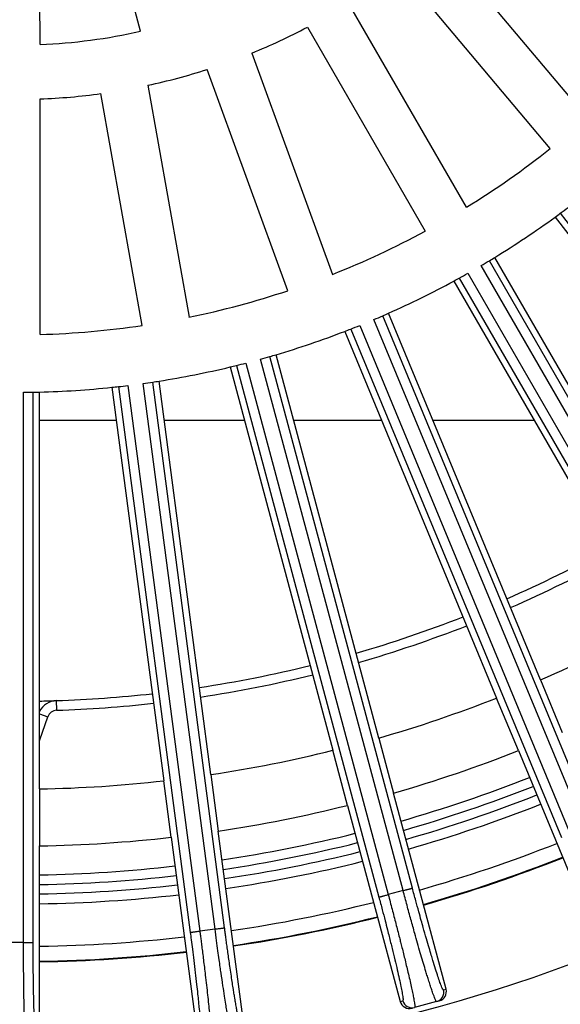
# Model space of a CAD drawing. Units: inches. Extents: x -1015 to -499, y 220 to 964.
# Drawn here: x -765 to -737, y 391 to 442 of the extents above; entities that cross this region are included whole.
import ezdxf

# ---------------------------------------------------------------- set-up
doc = ezdxf.new("R2010")
doc.units = ezdxf.units.IN

# ---------------------------------------------------------------- blocks, each defined once
blk = doc.blocks.new('Grundkoerper-DN75-waagrecht_1__12', base_point=(-884, 351))
at = {"color": 3, "linetype": 'Continuous'}
for p, q in [((-763.77, 421.06), (-759.798, 421.06)), ((-757.316, 421.06), (-753.16, 421.06)), ((-750.613, 421.06), (-746.06, 421.06)), ((-743.397, 421.06), (-738.165, 421.06)), ((-762.904, 406.535), (-762.887, 406.035)), ((-763.77, 405.845), (-763.344, 405.698)), ((-763.752, 404.512), (-763.344, 405.698)), ((-763.77, 404.518), (-763.752, 404.512))]:
    blk.add_line(p, q, dxfattribs=at)
at = {"color": 7, "linetype": 'Continuous'}
blk.add_circle((-765, 470), 119, dxfattribs=at)
for centre, radius, start, end in [((-765, 470), 63.5, 293.60989, 298.89011), ((-765, 470), 63.5, 286.10989, 291.39011), ((-765, 470), 63.5, 278.60989, 283.89011), ((-765, 470), 63.5, 271.10989, 271.89166), ((-762.871, 405.535), 1, 91.8917, 154.0439), ((-765, 470), 63.5, 271.89166, 276.39011), ((-765, 470), 73, 285.96544, 291.53456), ((-765, 470), 73, 278.46544, 284.03456), ((-765, 470), 73, 270.96544, 276.53456)]:
    blk.add_arc(centre, radius, start, end, dxfattribs=at)
at = {"color": 3, "linetype": 'Continuous'}
for centre, radius, start, end in [((-765, 470), 64, 293.60122, 298.89878), ((-765, 470), 64, 286.10122, 291.39878), ((-765, 470), 64, 278.60122, 283.89878), ((-762.871, 405.535), 0.5, 91.8917, 161), ((-765, 470), 64, 271.89166, 276.39878), ((-765.17, 405), 1.5, 338.9927, 341), ((-765, 470), 72.5, 285.9721, 291.5279), ((-765, 470), 73.483, 285.9591, 291.5409), ((-765, 470), 72.5, 278.4721, 284.0279), ((-765, 470), 73.483, 278.4591, 284.0409), ((-765, 470), 72.5, 270.9721, 276.5279), ((-765, 470), 73.483, 270.9591, 276.5409)]:
    blk.add_arc(centre, radius, start, end, dxfattribs=at)
blk = doc.blocks.new('08300_2E-Klemmring_1__13', base_point=(-884, 351))
at = {"color": 7, "linetype": 'Continuous'}
for radius in [119, 118.5]:
    blk.add_circle((-765, 470), radius, dxfattribs=at)
at = {"color": 3, "linetype": 'Continuous'}
for radius, start, end in [(115.5, 187.0321, 352.96791), (114.346, 187.53754, 352.46246), (112.029, 187.69465, 352.30535), (107.971, 187.98573, 352.01427), (105.654, 188.16204, 351.83796), (104.346, 188.26502, 351.73498), (102.029, 188.45408, 351.54592), (76.2, 285.92489, 291.57511), (76.973, 285.9156, 291.5844), (77.002, 285.91526, 291.58474), (76.2, 278.42489, 284.07511), (76.973, 278.4156, 284.0844), (77.002, 278.41526, 284.08474), (76.2, 270.92489, 276.57511), (76.973, 270.9156, 276.5844), (77.002, 270.91526, 276.58474)]:
    blk.add_arc((-765, 470), radius, start, end, dxfattribs=at)
at = {"color": 7, "linetype": 'Continuous'}
for radius, start, end in [(82.282, 270, 315), (97.718, 270, 315), (74, 285.95239, 291.54761), (74, 278.45239, 284.04761), (74, 270.95239, 276.54761)]:
    blk.add_arc((-765, 470), radius, start, end, dxfattribs=at)
blk = doc.blocks.new('11117_H__14', base_point=(-1015, 220))
for name in ['Grundkoerper-DN75-waagrecht_1__12', '08300_2E-Klemmring_1__13']:
    blk.add_blockref(name, (-884, 351))
blk = doc.blocks.new('HL151-Kiesfang-Artikel__15', base_point=(-847, 388))
at = {"color": 7, "linetype": 'Continuous'}
for p, q in [((-758.546, 441.2), (-761.444, 451.991)), ((-763.749, 440.512), (-763.755, 451.686)), ((-743.275, 446.058), (-735.43, 436.718)), ((-737.322, 435.129), (-745.168, 444.469)), ((-741.658, 432.089), (-747.763, 442.649)), ((-749.902, 441.413), (-743.798, 430.852)), ((-752.774, 440.072), (-748.596, 428.612)), ((-750.918, 427.765), (-755.096, 439.225)), ((-758.157, 438.403), (-756.032, 426.392)), ((-763.741, 425.497), (-763.747, 437.695)), ((-758.466, 425.962), (-760.59, 437.973)), ((-737.069, 431.58), (-724.556, 415.272)), ((-729.915, 411.692), (-740.193, 429.493)), ((-742.323, 428.263), (-732.046, 410.462)), ((-737.826, 407.611), (-745.692, 426.601)), ((-747.965, 425.66), (-740.099, 406.67)), ((-746.202, 404.598), (-751.522, 424.452)), ((-753.898, 423.816), (-748.578, 403.961)), ((-760.022, 422.762), (-757.339, 402.383)), ((-754.9, 402.704), (-757.583, 423.083)), ((-763.77, 401.961), (-763.77, 422.516)), ((-737.826, 407.611), (-736.697, 404.885)), ((-738.97, 403.944), (-740.099, 406.67)), ((-746.202, 404.598), (-745.439, 401.748)), ((-747.815, 401.111), (-748.578, 403.961)), ((-738.97, 403.944), (-734.948, 394.233)), ((-756.954, 399.457), (-757.339, 402.383)), ((-754.9, 402.704), (-754.515, 399.779)), ((-763.77, 401.961), (-763.77, 399.011)), ((-742.718, 391.595), (-745.439, 401.748)), ((-747.815, 401.111), (-745.094, 390.959)), ((-756.954, 399.457), (-755.582, 389.037)), ((-753.143, 389.358), (-754.515, 399.779)), ((-763.77, 388.5), (-763.77, 399.011)), ((-743.207, 390.947), (-744.347, 390.641)), ((-743.207, 390.947), (-743.072, 390.983))]:
    blk.add_line(p, q, dxfattribs=at)
at = {"color": 3, "linetype": 'Continuous'}
for p, q in [((-736.801, 431.776), (-719.446, 409.159)), ((-726.655, 404.381), (-740.906, 429.064)), ((-726.223, 404.631), (-740.477, 429.32)), ((-742.032, 428.422), (-727.777, 403.733)), ((-741.595, 428.666), (-727.345, 403.983)), ((-735.087, 400.129), (-745.996, 426.467)), ((-747.191, 425.965), (-736.284, 399.633)), ((-735.548, 399.937), (-746.456, 426.27)), ((-747.655, 425.78), (-736.745, 399.442)), ((-744.463, 396.822), (-751.841, 424.359)), ((-753.575, 423.894), (-746.197, 396.357)), ((-753.091, 424.017), (-745.714, 396.487)), ((-744.945, 396.693), (-752.322, 424.223)), ((-759.691, 422.798), (-755.97, 394.533)), ((-759.195, 422.856), (-755.475, 394.598)), ((-754.685, 394.702), (-758.406, 422.96)), ((-754.19, 394.767), (-757.911, 423.032)), ((-764.602, 394), (-764.602, 422.502)), ((-764.102, 394), (-764.102, 422.508)), ((-744.945, 396.693), (-745.714, 396.487)), ((-754.685, 394.702), (-755.475, 394.598)), ((-764.602, 394), (-765.398, 394)), ((-742.854, 391.559), (-742.718, 391.595)), ((-745.094, 390.959), (-744.959, 390.995))]:
    blk.add_line(p, q, dxfattribs=at)
at = {"color": 7, "linetype": 'Continuous'}
for centre, radius, start, end in [((-765, 470), 29.514, 272.4293, 282.6307), ((-765, 470), 32.329, 292.2203, 297.8397), ((-765, 470), 32.329, 282.2203, 287.8397), ((-765, 470), 32.329, 272.2203, 277.8397), ((-765, 470), 44.52, 301.6203, 308.4397), ((-765, 470), 47.5, 306.4172, 307.02), ((-765, 470), 47.5, 301.4838, 306.0162), ((-765, 470), 47.5, 306.0162, 306.4172), ((-765, 470), 44.52, 291.6203, 298.4397), ((-765, 470), 47.5, 301.0828, 301.4838), ((-765, 470), 47.5, 300.48, 301.0828), ((-765, 470), 47.5, 298.5162, 298.9172), ((-765, 470), 47.5, 298.9172, 299.52), ((-765, 470), 47.5, 293.9838, 298.5162), ((-765, 470), 44.52, 281.6203, 288.4397), ((-765, 470), 47.5, 292.98, 293.5828), ((-765, 470), 47.5, 293.5828, 293.9838), ((-765, 470), 44.52, 271.6203, 278.4397), ((-765, 470), 47.5, 291.4172, 292.02), ((-765, 470), 47.5, 286.4838, 291.0162), ((-765, 470), 47.5, 291.0162, 291.4172), ((-765, 470), 47.5, 285.48, 286.0828), ((-765, 470), 47.5, 286.0828, 286.4838), ((-765, 470), 47.5, 278.9838, 283.5162), ((-765, 470), 47.5, 283.5162, 283.9172), ((-765, 470), 47.5, 283.9172, 284.52), ((-765, 470), 47.5, 271.4838, 276.0162), ((-765, 470), 47.5, 276.0162, 276.4172), ((-765, 470), 47.5, 276.4172, 277.02), ((-765, 470), 47.5, 277.98, 278.5828), ((-765, 470), 47.5, 278.5828, 278.9838), ((-765, 470), 47.5, 270.48, 271.0828), ((-765, 470), 47.5, 271.0828, 271.4838), ((-765, 470), 68.05, 293.53567, 298.96433), ((-765, 470), 68.05, 286.03567, 291.46433), ((-765, 470), 68.05, 278.53567, 283.96433), ((-765, 470), 71, 285.99264, 291.50736), ((-765, 470), 68.05, 271.03567, 276.46433), ((-765, 470), 71, 278.49264, 284.00736), ((-765, 470), 71, 270.99264, 276.50736), ((-743.201, 391.466), 0.5, 284.9825, 14.9825), ((-744.611, 391.088), 0.5, 195.0175, 285.0175)]:
    blk.add_arc(centre, radius, start, end, dxfattribs=at)
at = {"color": 3, "linetype": 'Continuous'}
for centre, start, end in [((-743.336, 391.43), 285.0174, 15.0175), ((-744.476, 391.124), 194.9825, 284.9826)]:
    blk.add_arc(centre, 0.5, start, end, dxfattribs=at)
for points, knots in [([(-744.945, 396.693), (-744.917, 396.7), (-744.859, 396.716), (-744.781, 396.737), (-744.715, 396.754), (-744.661, 396.769), (-744.615, 396.781), (-744.578, 396.791), (-744.549, 396.799), (-744.524, 396.806), (-744.503, 396.811), (-744.487, 396.816), (-744.475, 396.819), (-744.467, 396.821), (-744.464, 396.822), (-744.463, 396.822)], [0, 0, 0, 0, 0.0892735, 0.1804738, 0.2398026, 0.2959726, 0.3473292, 0.3818069, 0.4122252, 0.4382908, 0.4597105, 0.4764524, 0.4885433, 0.496214, 0.4996954, 0.4996954, 0.4996954, 0.4996954]), ([(-742.854, 391.559), (-742.865, 391.569), (-742.903, 391.603), (-742.935, 391.696), (-742.985, 391.812), (-743.053, 392), (-743.147, 392.271), (-743.269, 392.65), (-743.383, 393.018), (-743.494, 393.384), (-743.606, 393.759), (-743.746, 394.239), (-743.881, 394.712), (-744.013, 395.179), (-744.141, 395.637), (-744.294, 396.197), (-744.404, 396.604), (-744.463, 396.822)], [0, 0, 0, 0, 0.046032, 0.149268, 0.28566, 0.42838, 0.747636, 1.147207, 1.621966, 1.904234, 2.294406, 2.794536, 3.406686, 3.770206, 4.249483, 4.83373, 5.512168, 5.512168, 5.512168, 5.512168]), ([(-746.197, 396.357), (-746.196, 396.358), (-746.192, 396.359), (-746.185, 396.361), (-746.173, 396.364), (-746.157, 396.368), (-746.136, 396.374), (-746.111, 396.38), (-746.082, 396.388), (-746.044, 396.398), (-745.998, 396.41), (-745.945, 396.425), (-745.878, 396.443), (-745.801, 396.463), (-745.743, 396.479), (-745.714, 396.487)], [0, 0, 0, 0, 0.0034814, 0.0111521, 0.0232431, 0.0399849, 0.0614046, 0.0874702, 0.1178885, 0.1523662, 0.2037228, 0.2598928, 0.3192216, 0.4104219, 0.4996954, 0.4996954, 0.4996954, 0.4996954]), ([(-746.197, 396.357), (-746.139, 396.139), (-746.03, 395.732), (-745.883, 395.17), (-745.765, 394.71), (-745.643, 394.229), (-745.513, 393.709), (-745.372, 393.131), (-745.249, 392.608), (-745.145, 392.147), (-745.061, 391.758), (-745.006, 391.476), (-744.971, 391.28), (-744.957, 391.154), (-744.938, 391.057), (-744.954, 391.01), (-744.959, 390.995)], [0, 0, 0, 0, 0.678438, 1.262685, 1.741962, 2.105482, 2.751188, 3.348654, 3.8902, 4.36496, 4.764531, 5.083786, 5.226507, 5.362899, 5.466134, 5.512167, 5.512167, 5.512167, 5.512167]), ([(-745.714, 396.487), (-745.647, 396.234), (-745.513, 395.734), (-745.32, 394.993), (-745.174, 394.425), (-745.069, 394.01), (-744.999, 393.73), (-744.922, 393.418), (-744.839, 393.082), (-744.755, 392.731), (-744.668, 392.365), (-744.584, 392.003), (-744.508, 391.661), (-744.445, 391.366), (-744.399, 391.133), (-744.368, 390.961), (-744.35, 390.844), (-744.34, 390.76), (-744.335, 390.702), (-744.336, 390.669), (-744.338, 390.648), (-744.345, 390.643), (-744.347, 390.641)], [0, 0, 0, 0, 0.783764, 1.552694, 2.296876, 2.545259, 2.836561, 3.16142, 3.510477, 3.874373, 4.243755, 4.639636, 4.990139, 5.292896, 5.545555, 5.701673, 5.818245, 5.901046, 5.95588, 5.988624, 6.005377, 6.013, 6.013, 6.013, 6.013]), ([(-743.207, 390.947), (-743.21, 390.947), (-743.218, 390.948), (-743.23, 390.965), (-743.248, 390.994), (-743.272, 391.046), (-743.305, 391.123), (-743.348, 391.234), (-743.408, 391.4), (-743.481, 391.616), (-743.564, 391.872), (-743.646, 392.131), (-743.723, 392.377), (-743.813, 392.674), (-743.922, 393.038), (-744.054, 393.491), (-744.194, 393.974), (-744.356, 394.546), (-744.54, 395.202), (-744.743, 395.941), (-744.877, 396.44), (-744.945, 396.693)], [0, 0, 0, 0, 0.007623, 0.024376, 0.05712, 0.111954, 0.194755, 0.311327, 0.467445, 0.722195, 0.997211, 1.275045, 1.53822, 1.769246, 2.206223, 2.678716, 3.183194, 3.716124, 4.460307, 5.229237, 6.013, 6.013, 6.013, 6.013]), ([(-754.685, 394.702), (-754.656, 394.706), (-754.596, 394.714), (-754.517, 394.724), (-754.449, 394.733), (-754.394, 394.741), (-754.347, 394.747), (-754.308, 394.752), (-754.278, 394.756), (-754.252, 394.759), (-754.231, 394.762), (-754.215, 394.764), (-754.203, 394.766), (-754.195, 394.767), (-754.191, 394.767), (-754.19, 394.767)], [0, 0, 0, 0, 0.0892735, 0.1804738, 0.2398026, 0.2959726, 0.3473292, 0.3818069, 0.4122252, 0.4382908, 0.4597105, 0.4764524, 0.4885433, 0.496214, 0.4996954, 0.4996954, 0.4996954, 0.4996954]), ([(-753.712, 388.779), (-753.722, 388.792), (-753.756, 388.834), (-753.776, 388.939), (-753.813, 389.071), (-753.858, 389.285), (-753.919, 389.591), (-753.995, 390.019), (-754.065, 390.433), (-754.132, 390.845), (-754.198, 391.266), (-754.28, 391.806), (-754.354, 392.308), (-754.419, 392.758), (-754.473, 393.141), (-754.537, 393.6), (-754.609, 394.129), (-754.659, 394.504), (-754.685, 394.702)], [0, 0, 0, 0, 0.049165, 0.161388, 0.309987, 0.465672, 0.813796, 1.249593, 1.767466, 2.075389, 2.501011, 3.046578, 3.714344, 4.021081, 4.410164, 4.875565, 5.411258, 6.011222, 6.011222, 6.011222, 6.011222]), ([(-753.282, 389.339), (-753.284, 389.34), (-753.292, 389.342), (-753.302, 389.359), (-753.315, 389.387), (-753.332, 389.437), (-753.354, 389.511), (-753.381, 389.617), (-753.405, 389.725), (-753.428, 389.832), (-753.45, 389.938), (-753.476, 390.07), (-753.507, 390.233), (-753.542, 390.429), (-753.583, 390.661), (-753.621, 390.886), (-753.658, 391.108), (-753.694, 391.329), (-753.737, 391.598), (-753.786, 391.916), (-753.842, 392.282), (-753.899, 392.666), (-753.954, 393.045), (-754.003, 393.396), (-754.049, 393.725), (-754.091, 394.03), (-754.129, 394.306), (-754.161, 394.548), (-754.181, 394.698), (-754.19, 394.767)], [0, 0, 0, 0, 0.007501, 0.023235, 0.053526, 0.103999, 0.180051, 0.287003, 0.430143, 0.51142, 0.617759, 0.751967, 0.916854, 1.115233, 1.349923, 1.62374, 1.80003, 2.023975, 2.29618, 2.617255, 2.987811, 3.408461, 3.781212, 4.13671, 4.470913, 4.779781, 5.05927, 5.305339, 5.513943, 5.513943, 5.513943, 5.513943]), ([(-755.97, 394.533), (-755.969, 394.533), (-755.965, 394.534), (-755.957, 394.535), (-755.945, 394.536), (-755.929, 394.538), (-755.908, 394.541), (-755.882, 394.545), (-755.852, 394.549), (-755.813, 394.554), (-755.766, 394.56), (-755.711, 394.567), (-755.643, 394.576), (-755.564, 394.587), (-755.504, 394.594), (-755.475, 394.598)], [0, 0, 0, 0, 0.0034814, 0.0111521, 0.0232431, 0.0399849, 0.0614046, 0.0874702, 0.1178885, 0.1523662, 0.2037228, 0.2598928, 0.3192216, 0.4104219, 0.4996954, 0.4996954, 0.4996954, 0.4996954]), ([(-755.97, 394.533), (-755.953, 394.404), (-755.915, 394.112), (-755.853, 393.627), (-755.783, 393.06), (-755.71, 392.453), (-755.644, 391.873), (-755.589, 391.375), (-755.549, 390.986), (-755.512, 390.613), (-755.479, 390.256), (-755.451, 389.912), (-755.434, 389.665), (-755.424, 389.485), (-755.417, 389.339), (-755.42, 389.213), (-755.414, 389.114), (-755.436, 389.069), (-755.443, 389.055)], [0, 0, 0, 0, 0.389865, 0.885177, 1.464269, 2.105482, 2.717632, 3.217762, 3.607934, 3.890202, 4.343548, 4.68354, 4.925267, 5.083794, 5.226514, 5.362907, 5.466142, 5.512174, 5.512174, 5.512174, 5.512174]), ([(-755.475, 394.598), (-755.465, 394.523), (-755.443, 394.359), (-755.409, 394.094), (-755.37, 393.793), (-755.328, 393.461), (-755.283, 393.1), (-755.237, 392.717), (-755.184, 392.277), (-755.128, 391.799), (-755.072, 391.299), (-755.022, 390.831), (-754.977, 390.398), (-754.94, 390.005), (-754.909, 389.657), (-754.885, 389.356), (-754.87, 389.119), (-754.862, 388.944), (-754.859, 388.825), (-754.859, 388.741), (-754.862, 388.684), (-754.868, 388.65), (-754.872, 388.63), (-754.88, 388.626), (-754.882, 388.625)], [0, 0, 0, 0, 0.227581, 0.496028, 0.800928, 1.137872, 1.502451, 1.890255, 2.296878, 2.829807, 3.334285, 3.806779, 4.243756, 4.639637, 4.99014, 5.292897, 5.545555, 5.701674, 5.818246, 5.901047, 5.955881, 5.988625, 6.005378, 6.013001, 6.013001, 6.013001, 6.013001]), ([(-764.41, 388), (-764.417, 388.009), (-764.441, 388.043), (-764.448, 388.135), (-764.47, 388.276), (-764.487, 388.498), (-764.506, 388.786), (-764.522, 389.122), (-764.535, 389.448), (-764.548, 389.806), (-764.559, 390.196), (-764.569, 390.623), (-764.577, 391.023), (-764.583, 391.38), (-764.589, 391.79), (-764.594, 392.254), (-764.598, 392.774), (-764.601, 393.241), (-764.602, 393.644), (-764.602, 393.89), (-764.602, 394)], [0, 0, 0, 0, 0.034623, 0.123035, 0.267035, 0.466091, 0.788374, 1.135511, 1.4734, 1.767889, 2.210788, 2.643094, 3.048642, 3.411258, 3.714767, 4.279016, 4.802926, 5.274401, 5.681341, 6.011645, 6.011645, 6.011645, 6.011645]), ([(-764.602, 394), (-764.572, 394), (-764.512, 394), (-764.432, 394), (-764.363, 394), (-764.308, 394), (-764.26, 394), (-764.222, 394), (-764.191, 394), (-764.165, 394), (-764.144, 394), (-764.127, 394), (-764.115, 394), (-764.107, 394), (-764.104, 394), (-764.102, 394)], [0, 0, 0, 0, 0.0892735, 0.1804738, 0.2398026, 0.2959726, 0.3473292, 0.3818069, 0.4122252, 0.4382908, 0.4597105, 0.4764524, 0.4885433, 0.496214, 0.4996954, 0.4996954, 0.4996954, 0.4996954]), ([(-763.91, 388.5), (-763.913, 388.501), (-763.92, 388.504), (-763.928, 388.522), (-763.937, 388.551), (-763.948, 388.603), (-763.96, 388.68), (-763.972, 388.788), (-763.987, 388.948), (-764.002, 389.158), (-764.016, 389.404), (-764.028, 389.653), (-764.038, 389.889), (-764.048, 390.153), (-764.057, 390.447), (-764.066, 390.778), (-764.074, 391.095), (-764.079, 391.39), (-764.084, 391.654), (-764.089, 391.943), (-764.093, 392.262), (-764.096, 392.616), (-764.099, 392.949), (-764.101, 393.256), (-764.102, 393.534), (-764.102, 393.779), (-764.102, 393.93), (-764.102, 394)], [0, 0, 0, 0, 0.007501, 0.023235, 0.053526, 0.103999, 0.180051, 0.287003, 0.430143, 0.663761, 0.915925, 1.170653, 1.411932, 1.623736, 1.962357, 2.295943, 2.615923, 2.913721, 3.180759, 3.408457, 3.781208, 4.136706, 4.470909, 4.779777, 5.059266, 5.305335, 5.513939, 5.513939, 5.513939, 5.513939])]:
    blk.add_open_spline(points, degree=3, knots=knots, dxfattribs=at)
blk = doc.blocks.new('HL151-Kiesfang__16', base_point=(-847, 388))
blk.add_blockref('HL151-Kiesfang-Artikel__15', (-847, 388))
blk = doc.blocks.new('HL5100TKH__17', base_point=(-1015, 220))
for name, p in [('11117_H__14', (-1015, 220)), ('HL151-Kiesfang__16', (-847, 388))]:
    blk.add_blockref(name, p)
blk = doc.blocks.new('HL5100THK-WEB-Zeichnungen__18', base_point=(-1015, 220))
blk.add_blockref('HL5100TKH__17', (-1015, 220))
blk = doc.blocks.new('Drfsicht1', base_point=(-765, 470))
blk.add_blockref('HL5100THK-WEB-Zeichnungen__18', (-1015, 220))

msp = doc.modelspace()

# ---------------------------------------------------------------- block references
msp.add_blockref('Drfsicht1', (-765, 470))

doc.saveas('drawing.dxf')
